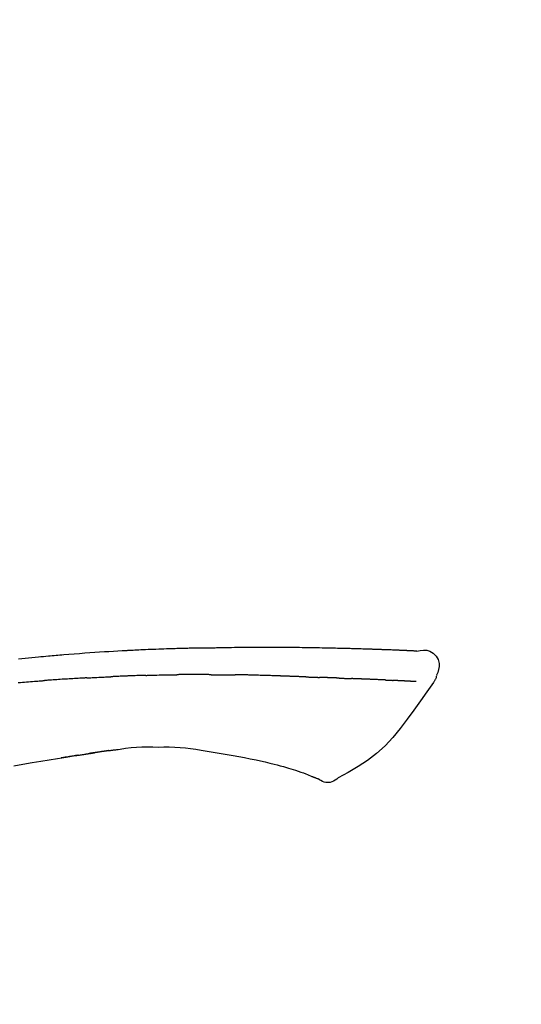
# Model space of a CAD drawing. Extents: x 0 to 26473, y -25 to 8845.
# Drawn here: x 25405 to 25443, y 3112 to 3186 of the extents above; entities that cross this region are included whole.
import ezdxf

# ---------------------------------------------------------------- set-up
doc = ezdxf.new("R2010")
doc.units = 0
doc.header["$LTSCALE"] = 50
doc.header["$MEASUREMENT"] = 0
doc.layers.get('0').update_dxf_attribs({"linetype": 'CONTINUOUS'})
doc.layers.get('DEFPOINTS').update_dxf_attribs({"color": 146, "linetype": 'CONTINUOUS'})
doc.layers.add('150-機器', color=8, linetype='CONTINUOUS')
doc.layers.add('166-寸法B', color=11, linetype='CONTINUOUS')
doc.styles.add('KH001', font='txt')
doc.dimstyles.new('KH1xx030', dxfattribs={"dimscale": 30, "dimtxt": 2, "dimasz": 0.6, "dimexe": 0.3, "dimexo": 1.2, "dimgap": 0.5, "dimtad": 3, "dimdec": 1, "dimdsep": 46, "dimlunit": 6, "dimtxsty": 'KH001', "dimblk": 'DOT', "dimcen": 1, "dimdle": 1, "dimclrd": 256, "dimclre": 256, "dimclrt": 256, "dimadec": 0, "dimazin": 0, "dimtfac": 1, "dimtdec": 1, "dimtix": 1, "dimtmove": 2, "dimatfit": 3, "dimldrblk": 'CLOSEDBLANK', "dimfxl": 1, "dimtolj": 1, "dimtzin": 0, "dimlwd": -1, "dimlwe": -1, "dimarcsym": 0})

# ---------------------------------------------------------------- blocks, each defined once
blk = doc.blocks.new('F402_D')
at = {"layer": '150-機器', "color": 13, "linetype": 'Continuous'}
for points in [[(-124.735, 208.17), (-124.989, 208.215), (-125.24, 208.243), (-125.482, 208.237), (-125.712, 208.178), (-125.962, 208.028), (-126.172, 207.806), (-126.325, 207.54), (-126.404, 207.253), (-126.406, 207.025), (-126.365, 206.8), (-126.295, 206.577), (-126.21, 206.355)], [(-124.739, 208.168), (-124.739, 208.169), (-124.739, 208.171), (-124.739, 208.172), (-124.739, 208.173), (-124.733, 208.18), (-124.722, 208.181), (-124.708, 208.178), (-124.692, 208.174), (-124.629, 208.164), (-124.577, 208.168), (-124.53, 208.178), (-124.481, 208.185), (-124.413, 208.189), (-124.346, 208.192), (-124.279, 208.195), (-124.212, 208.198), (-124.161, 208.201), (-124.111, 208.203), (-124.061, 208.205), (-124.01, 208.207), (-123.996, 208.208), (-123.981, 208.209), (-123.966, 208.209), (-123.952, 208.21), (-123.95, 208.21), (-123.949, 208.21), (-123.947, 208.21), (-123.946, 208.21), (-123.945, 208.21), (-123.944, 208.21), (-123.943, 208.21), (-123.941, 208.21), (-123.94, 208.211), (-123.939, 208.211), (-123.938, 208.211), (-123.937, 208.211), (-123.936, 208.211), (-123.935, 208.211), (-123.933, 208.211), (-123.932, 208.211), (-123.931, 208.211), (-123.93, 208.211), (-123.929, 208.211), (-123.928, 208.211), (-123.927, 208.211), (-123.925, 208.211), (-123.924, 208.211), (-123.923, 208.211), (-123.922, 208.211), (-123.921, 208.211), (-123.92, 208.211), (-123.919, 208.212), (-123.917, 208.212), (-123.916, 208.212), (-123.915, 208.212), (-123.914, 208.212), (-123.909, 208.212), (-123.903, 208.212), (-123.898, 208.212), (-123.892, 208.213), (-123.876, 208.213), (-123.86, 208.214), (-123.844, 208.215), (-123.828, 208.216), (-123.8, 208.217), (-123.773, 208.219), (-123.745, 208.22), (-123.717, 208.221), (-123.678, 208.223), (-123.638, 208.225), (-123.598, 208.227), (-123.558, 208.229), (-123.475, 208.232), (-123.391, 208.236), (-123.308, 208.239), (-123.224, 208.243), (-123.117, 208.247), (-123.009, 208.251), (-122.902, 208.255), (-122.794, 208.26), (-122.703, 208.263), (-122.612, 208.266), (-122.52, 208.269), (-122.429, 208.273), (-122.396, 208.274), (-122.363, 208.275), (-122.33, 208.276), (-122.298, 208.277), (-122.295, 208.277), (-122.292, 208.278), (-122.289, 208.278), (-122.285, 208.278), (-122.284, 208.278), (-122.283, 208.278), (-122.282, 208.278), (-122.281, 208.278), (-122.28, 208.278), (-122.279, 208.278), (-122.277, 208.278), (-122.276, 208.278), (-122.275, 208.278), (-122.274, 208.278), (-122.273, 208.278), (-122.272, 208.278), (-122.271, 208.278), (-122.269, 208.278), (-122.268, 208.278), (-122.267, 208.278), (-122.266, 208.278), (-122.265, 208.278), (-122.264, 208.279), (-122.263, 208.279), (-122.253, 208.279), (-122.242, 208.279), (-122.232, 208.28), (-122.222, 208.28), (-122.197, 208.281), (-122.171, 208.282), (-122.145, 208.282), (-122.119, 208.283), (-122.081, 208.284), (-122.043, 208.286), (-122.006, 208.287), (-121.968, 208.288), (-121.933, 208.29), (-121.899, 208.291), (-121.864, 208.292), (-121.829, 208.294), (-121.799, 208.295), (-121.769, 208.296), (-121.739, 208.297), (-121.709, 208.298), (-121.679, 208.299), (-121.648, 208.3), (-121.618, 208.301), (-121.588, 208.302), (-121.537, 208.304), (-121.485, 208.306), (-121.434, 208.308), (-121.383, 208.31), (-121.307, 208.312), (-121.232, 208.315), (-121.156, 208.318), (-121.08, 208.32), (-120.978, 208.324), (-120.875, 208.327), (-120.773, 208.33), (-120.67, 208.334), (-120.543, 208.337), (-120.417, 208.341), (-120.291, 208.345), (-120.164, 208.349), (-120.051, 208.352), (-119.939, 208.355), (-119.826, 208.358), (-119.713, 208.361), (-119.623, 208.363), (-119.534, 208.365), (-119.444, 208.367), (-119.354, 208.369), (-119.305, 208.37), (-119.256, 208.371), (-119.207, 208.372), (-119.158, 208.373), (-119.058, 208.375), (-118.957, 208.378), (-118.857, 208.38), (-118.757, 208.383), (-118.609, 208.387), (-118.461, 208.39), (-118.312, 208.394), (-118.164, 208.397), (-117.98, 208.401), (-117.796, 208.405), (-117.612, 208.408), (-117.428, 208.411), (-117.251, 208.414), (-117.075, 208.417), (-116.898, 208.42), (-116.721, 208.423), (-116.519, 208.426), (-116.317, 208.43), (-116.115, 208.433), (-115.913, 208.436), (-115.675, 208.439), (-115.438, 208.442), (-115.201, 208.445), (-114.964, 208.446), (-114.694, 208.448), (-114.424, 208.449), (-114.154, 208.449), (-113.884, 208.449), (-113.598, 208.449), (-113.312, 208.45), (-113.027, 208.45), (-112.741, 208.45), (-112.476, 208.45), (-112.212, 208.45), (-111.947, 208.449), (-111.682, 208.447), (-111.462, 208.444), (-111.243, 208.441), (-111.023, 208.437), (-110.803, 208.432), (-110.646, 208.429), (-110.488, 208.425), (-110.33, 208.421), (-110.173, 208.418), (-110.048, 208.416), (-109.923, 208.414), (-109.798, 208.412), (-109.673, 208.41), (-109.568, 208.408), (-109.463, 208.407), (-109.358, 208.406), (-109.253, 208.405), (-109.139, 208.404), (-109.026, 208.403), (-108.912, 208.402), (-108.798, 208.401), (-108.67, 208.4), (-108.542, 208.399), (-108.414, 208.397), (-108.286, 208.396), (-108.152, 208.394), (-108.017, 208.392), (-107.883, 208.389), (-107.749, 208.387), (-107.633, 208.385), (-107.517, 208.382), (-107.401, 208.38), (-107.285, 208.377), (-107.175, 208.375), (-107.066, 208.372), (-106.956, 208.37), (-106.847, 208.367), (-106.703, 208.363), (-106.56, 208.359), (-106.417, 208.355), (-106.274, 208.35), (-106.092, 208.344), (-105.91, 208.338), (-105.728, 208.332), (-105.546, 208.325), (-105.338, 208.317), (-105.129, 208.309), (-104.92, 208.3), (-104.712, 208.291), (-104.531, 208.284), (-104.35, 208.276), (-104.169, 208.267), (-103.988, 208.259), (-103.842, 208.252), (-103.697, 208.245), (-103.551, 208.238), (-103.406, 208.23), (-103.315, 208.226), (-103.225, 208.221), (-103.135, 208.216), (-103.044, 208.212), (-102.99, 208.209), (-102.936, 208.206), (-102.882, 208.203), (-102.828, 208.2), (-102.805, 208.199), (-102.782, 208.198), (-102.759, 208.196), (-102.736, 208.195), (-102.699, 208.193), (-102.662, 208.191), (-102.625, 208.189), (-102.588, 208.187), (-102.258, 208.169), (-101.927, 208.151), (-101.596, 208.133), (-101.265, 208.114), (-100.895, 208.091), (-100.524, 208.066), (-100.153, 208.041), (-99.783, 208.014), (-99.386, 207.983), (-98.989, 207.951), (-98.592, 207.919), (-98.195, 207.886), (-98.051, 207.874), (-97.908, 207.862), (-97.764, 207.85), (-97.621, 207.838), (-97.477, 207.825), (-97.334, 207.813), (-97.19, 207.8), (-97.046, 207.787), (-96.861, 207.771), (-96.676, 207.754), (-96.491, 207.737), (-96.306, 207.72), (-95.55, 207.651), (-94.794, 207.58)], [(-124.671, 208.175), (-124.659, 208.175), (-124.647, 208.176), (-124.636, 208.177), (-124.624, 208.177), (-124.588, 208.179), (-124.552, 208.181), (-124.516, 208.183), (-124.481, 208.185), (-124.413, 208.189), (-124.346, 208.192), (-124.279, 208.195), (-124.212, 208.198), (-124.161, 208.201), (-124.111, 208.203), (-124.061, 208.205), (-124.01, 208.207), (-123.996, 208.208), (-123.981, 208.209), (-123.966, 208.209), (-123.952, 208.21), (-123.95, 208.21), (-123.949, 208.21), (-123.947, 208.21), (-123.946, 208.21), (-123.945, 208.21), (-123.944, 208.21), (-123.943, 208.21), (-123.941, 208.21), (-123.94, 208.211), (-123.939, 208.211), (-123.938, 208.211), (-123.937, 208.211), (-123.936, 208.211), (-123.935, 208.211), (-123.933, 208.211), (-123.932, 208.211), (-123.931, 208.211), (-123.93, 208.211), (-123.929, 208.211), (-123.928, 208.211), (-123.927, 208.211), (-123.925, 208.211), (-123.924, 208.211), (-123.923, 208.211), (-123.922, 208.211), (-123.921, 208.211), (-123.92, 208.211), (-123.919, 208.212), (-123.917, 208.212), (-123.916, 208.212), (-123.915, 208.212), (-123.914, 208.212), (-123.909, 208.212), (-123.903, 208.212), (-123.898, 208.212), (-123.892, 208.213), (-123.876, 208.213), (-123.86, 208.214), (-123.844, 208.215), (-123.828, 208.216), (-123.8, 208.217), (-123.773, 208.219), (-123.745, 208.22), (-123.717, 208.221), (-123.678, 208.223), (-123.638, 208.225), (-123.598, 208.227), (-123.558, 208.229), (-123.522, 208.23), (-123.486, 208.232), (-123.449, 208.233), (-123.413, 208.235), (-123.387, 208.236), (-123.362, 208.237), (-123.336, 208.238), (-123.31, 208.239), (-123.309, 208.239), (-123.308, 208.239), (-123.307, 208.239), (-123.306, 208.239)], [(-126.21, 206.354), (-126.201, 206.307), (-126.192, 206.261), (-126.182, 206.215), (-126.17, 206.17), (-126.155, 206.123), (-126.137, 206.077), (-126.116, 206.031), (-126.093, 205.988), (-126.066, 205.943), (-126.037, 205.899), (-126.006, 205.857), (-125.974, 205.815)], [(-125.969, 205.818), (-125.488, 205.122), (-125.003, 204.428), (-124.511, 203.736), (-124.008, 203.049), (-123.48, 202.358), (-122.927, 201.689), (-122.339, 201.056), (-121.707, 200.475), (-121.033, 199.96), (-120.319, 199.494), (-119.579, 199.06), (-118.826, 198.643)], [(-124.672, 205.884), (-124.659, 205.884), (-124.647, 205.885), (-124.635, 205.885), (-124.623, 205.886), (-124.598, 205.887), (-124.574, 205.888), (-124.549, 205.89), (-124.525, 205.891), (-124.485, 205.893), (-124.446, 205.895), (-124.406, 205.897), (-124.367, 205.899), (-124.325, 205.901), (-124.283, 205.903), (-124.241, 205.905), (-124.199, 205.907), (-124.154, 205.91), (-124.109, 205.912), (-124.064, 205.914), (-124.02, 205.917), (-123.972, 205.919), (-123.925, 205.922), (-123.877, 205.924), (-123.829, 205.926), (-123.79, 205.929), (-123.75, 205.931), (-123.71, 205.933), (-123.67, 205.935), (-123.638, 205.936), (-123.607, 205.938), (-123.576, 205.939), (-123.545, 205.941), (-123.523, 205.942), (-123.502, 205.943), (-123.48, 205.945), (-123.458, 205.946), (-123.435, 205.947), (-123.413, 205.948), (-123.39, 205.949), (-123.367, 205.951), (-123.351, 205.952), (-123.335, 205.952), (-123.319, 205.953), (-123.304, 205.954), (-123.296, 205.955), (-123.288, 205.955), (-123.279, 205.956), (-123.271, 205.956)], [(-123.271, 205.956), (-123.263, 205.957), (-123.254, 205.957), (-123.245, 205.958), (-123.237, 205.958), (-123.219, 205.959), (-123.201, 205.96), (-123.183, 205.961), (-123.166, 205.962), (-123.138, 205.964), (-123.11, 205.965), (-123.083, 205.967), (-123.055, 205.969), (-123.036, 205.97), (-123.017, 205.971), (-122.998, 205.972), (-122.978, 205.973), (-122.969, 205.974), (-122.959, 205.974), (-122.949, 205.975), (-122.939, 205.975)], [(-122.401, 206.001), (-122.411, 206.001), (-122.421, 206), (-122.43, 206), (-122.44, 205.999), (-122.459, 205.999), (-122.479, 205.998), (-122.498, 205.997), (-122.517, 205.996), (-122.545, 205.995), (-122.573, 205.993), (-122.601, 205.992), (-122.629, 205.991), (-122.656, 205.989), (-122.683, 205.988), (-122.709, 205.987), (-122.736, 205.985), (-122.762, 205.984), (-122.788, 205.983), (-122.814, 205.982), (-122.84, 205.98), (-122.856, 205.979), (-122.873, 205.979), (-122.89, 205.978), (-122.906, 205.977), (-122.915, 205.977), (-122.923, 205.976), (-122.931, 205.976), (-122.939, 205.975)], [(-122.401, 206.001), (-122.384, 206.002), (-122.366, 206.003), (-122.349, 206.004), (-122.331, 206.005), (-122.295, 206.006), (-122.259, 206.008), (-122.223, 206.01), (-122.187, 206.011), (-122.131, 206.014), (-122.074, 206.016), (-122.017, 206.019), (-121.961, 206.022), (-121.9, 206.024), (-121.84, 206.027), (-121.78, 206.03), (-121.72, 206.032), (-121.656, 206.035), (-121.591, 206.038), (-121.527, 206.04), (-121.463, 206.043), (-121.395, 206.046), (-121.327, 206.049), (-121.259, 206.052), (-121.191, 206.054), (-121.13, 206.057), (-121.07, 206.059), (-121.01, 206.062), (-120.949, 206.064), (-120.899, 206.066), (-120.848, 206.068), (-120.798, 206.07), (-120.748, 206.072), (-120.709, 206.074), (-120.671, 206.075), (-120.633, 206.076), (-120.595, 206.078), (-120.559, 206.079), (-120.522, 206.081), (-120.486, 206.082), (-120.45, 206.083), (-120.426, 206.084), (-120.402, 206.085), (-120.379, 206.086), (-120.355, 206.086), (-120.343, 206.087), (-120.332, 206.087), (-120.32, 206.088), (-120.309, 206.088)], [(-120.309, 206.088), (-120.3, 206.088), (-120.292, 206.089), (-120.284, 206.089), (-120.275, 206.089), (-120.258, 206.09), (-120.24, 206.09), (-120.223, 206.091), (-120.205, 206.091), (-120.177, 206.092), (-120.149, 206.093), (-120.121, 206.095), (-120.093, 206.096), (-120.061, 206.097), (-120.029, 206.099), (-119.997, 206.1), (-119.965, 206.102), (-119.942, 206.103), (-119.92, 206.104), (-119.897, 206.105), (-119.874, 206.107), (-119.862, 206.107), (-119.85, 206.108), (-119.838, 206.109), (-119.825, 206.109)], [(-118.902, 206.145), (-118.916, 206.144), (-118.929, 206.143), (-118.943, 206.143), (-118.957, 206.142), (-118.985, 206.141), (-119.013, 206.14), (-119.04, 206.139), (-119.068, 206.138), (-119.124, 206.135), (-119.179, 206.133), (-119.234, 206.131), (-119.289, 206.128), (-119.353, 206.125), (-119.416, 206.122), (-119.479, 206.12), (-119.543, 206.117), (-119.592, 206.116), (-119.64, 206.114), (-119.689, 206.113), (-119.738, 206.112), (-119.76, 206.111), (-119.782, 206.11), (-119.804, 206.11), (-119.825, 206.109)], [(-118.902, 206.145), (-118.884, 206.145), (-118.865, 206.146), (-118.846, 206.147), (-118.828, 206.148), (-118.792, 206.149), (-118.756, 206.151), (-118.721, 206.152), (-118.685, 206.154), (-118.632, 206.156), (-118.58, 206.158), (-118.527, 206.16), (-118.475, 206.162), (-118.426, 206.164), (-118.377, 206.166), (-118.328, 206.167), (-118.279, 206.169), (-118.248, 206.17), (-118.216, 206.172), (-118.184, 206.173), (-118.153, 206.174), (-118.138, 206.175), (-118.122, 206.175), (-118.107, 206.176), (-118.092, 206.176)], [(-118.092, 206.176), (-118.075, 206.177), (-118.057, 206.177), (-118.04, 206.178), (-118.023, 206.179), (-117.99, 206.18), (-117.957, 206.181), (-117.925, 206.182), (-117.892, 206.183), (-117.846, 206.185), (-117.8, 206.186), (-117.754, 206.188), (-117.707, 206.19), (-117.668, 206.191), (-117.628, 206.192), (-117.588, 206.193), (-117.548, 206.195), (-117.524, 206.195), (-117.499, 206.196), (-117.475, 206.197), (-117.45, 206.198), (-117.439, 206.198), (-117.428, 206.198), (-117.417, 206.199), (-117.406, 206.199)], [(-116.401, 206.235), (-116.416, 206.235), (-116.43, 206.234), (-116.444, 206.234), (-116.458, 206.233), (-116.487, 206.232), (-116.515, 206.231), (-116.543, 206.23), (-116.572, 206.229), (-116.614, 206.228), (-116.656, 206.226), (-116.699, 206.225), (-116.741, 206.223), (-116.783, 206.222), (-116.825, 206.22), (-116.867, 206.219), (-116.909, 206.217), (-116.95, 206.216), (-116.992, 206.214), (-117.034, 206.213), (-117.076, 206.211), (-117.117, 206.209), (-117.158, 206.208), (-117.2, 206.206), (-117.241, 206.205), (-117.269, 206.204), (-117.296, 206.203), (-117.324, 206.202), (-117.351, 206.201), (-117.365, 206.2), (-117.378, 206.2), (-117.392, 206.199), (-117.406, 206.199)], [(-116.401, 206.235), (-116.385, 206.236), (-116.369, 206.237), (-116.353, 206.237), (-116.337, 206.238), (-116.305, 206.239), (-116.272, 206.24), (-116.24, 206.241), (-116.208, 206.243), (-116.159, 206.244), (-116.11, 206.246), (-116.061, 206.248), (-116.012, 206.25), (-115.963, 206.251), (-115.914, 206.253), (-115.865, 206.255), (-115.816, 206.257), (-115.766, 206.259), (-115.717, 206.26), (-115.667, 206.262), (-115.618, 206.264), (-115.568, 206.266), (-115.518, 206.268), (-115.469, 206.269), (-115.419, 206.271), (-115.369, 206.273), (-115.319, 206.275), (-115.269, 206.277), (-115.219, 206.278), (-115.168, 206.28), (-115.118, 206.282), (-115.067, 206.284), (-115.017, 206.286), (-114.966, 206.288), (-114.916, 206.289), (-114.865, 206.291), (-114.814, 206.293), (-114.763, 206.295), (-114.712, 206.297), (-114.661, 206.299), (-114.611, 206.301), (-114.576, 206.302), (-114.542, 206.303), (-114.508, 206.304), (-114.474, 206.306), (-114.457, 206.306), (-114.44, 206.307), (-114.422, 206.307), (-114.405, 206.308)], [(-114.405, 206.308), (-114.38, 206.309), (-114.354, 206.31), (-114.328, 206.311), (-114.302, 206.312), (-114.25, 206.314), (-114.198, 206.316), (-114.147, 206.318), (-114.095, 206.319), (-114.007, 206.322), (-113.918, 206.325), (-113.83, 206.327), (-113.742, 206.33), (-113.636, 206.333), (-113.53, 206.336), (-113.424, 206.339), (-113.318, 206.343), (-113.194, 206.346), (-113.07, 206.35), (-112.946, 206.354), (-112.822, 206.358), (-112.706, 206.361), (-112.59, 206.365), (-112.475, 206.369), (-112.359, 206.372), (-112.277, 206.374), (-112.195, 206.376), (-112.114, 206.377), (-112.032, 206.38), (-111.984, 206.383), (-111.936, 206.385), (-111.889, 206.387), (-111.841, 206.388), (-111.81, 206.387), (-111.78, 206.386), (-111.749, 206.385), (-111.718, 206.385), (-111.697, 206.385), (-111.676, 206.384), (-111.655, 206.384), (-111.635, 206.384), (-111.624, 206.384), (-111.614, 206.384), (-111.603, 206.384), (-111.593, 206.384)], [(-111.593, 206.384), (-111.579, 206.384), (-111.564, 206.384), (-111.55, 206.384), (-111.536, 206.384), (-111.507, 206.384), (-111.478, 206.384), (-111.45, 206.384), (-111.421, 206.384), (-111.378, 206.384), (-111.335, 206.384), (-111.292, 206.384), (-111.249, 206.384), (-111.22, 206.384), (-111.191, 206.384), (-111.163, 206.385), (-111.134, 206.385), (-111.119, 206.385), (-111.105, 206.385), (-111.091, 206.385), (-111.076, 206.385)], [(-110.051, 206.397), (-110.094, 206.396), (-110.136, 206.396), (-110.179, 206.396), (-110.222, 206.395), (-110.308, 206.395), (-110.393, 206.394), (-110.479, 206.393), (-110.564, 206.392), (-110.649, 206.391), (-110.735, 206.39), (-110.82, 206.389), (-110.906, 206.387), (-110.948, 206.387), (-110.991, 206.386), (-111.034, 206.386), (-111.076, 206.385)], [(-109.265, 206.404), (-109.313, 206.403), (-109.361, 206.403), (-109.409, 206.402), (-109.457, 206.402), (-109.523, 206.401), (-109.588, 206.401), (-109.654, 206.4), (-109.719, 206.399), (-109.784, 206.399), (-109.85, 206.398), (-109.915, 206.398), (-109.981, 206.397), (-109.998, 206.397), (-110.016, 206.397), (-110.033, 206.397), (-110.051, 206.397)], [(-109.265, 206.404), (-109.24, 206.404), (-109.214, 206.404), (-109.189, 206.404), (-109.163, 206.404), (-109.11, 206.405), (-109.056, 206.405), (-109.003, 206.406), (-108.949, 206.406), (-108.865, 206.407), (-108.781, 206.407), (-108.697, 206.408), (-108.613, 206.408), (-108.521, 206.409), (-108.429, 206.409), (-108.337, 206.41), (-108.245, 206.41), (-108.182, 206.41), (-108.118, 206.41), (-108.054, 206.41), (-107.99, 206.41), (-107.957, 206.41), (-107.924, 206.41), (-107.891, 206.41), (-107.857, 206.41)], [(-107.857, 206.41), (-107.811, 206.41), (-107.765, 206.41), (-107.719, 206.41), (-107.673, 206.41), (-107.577, 206.41), (-107.481, 206.41), (-107.385, 206.409), (-107.288, 206.409), (-107.192, 206.408), (-107.096, 206.407), (-106.999, 206.406), (-106.903, 206.405), (-106.853, 206.405), (-106.802, 206.404), (-106.752, 206.404), (-106.702, 206.403)], [(-104.371, 206.352), (-104.399, 206.353), (-104.426, 206.353), (-104.454, 206.354), (-104.481, 206.355), (-104.533, 206.356), (-104.585, 206.358), (-104.636, 206.36), (-104.688, 206.361), (-104.814, 206.365), (-104.94, 206.369), (-105.066, 206.372), (-105.192, 206.376), (-105.359, 206.381), (-105.525, 206.386), (-105.692, 206.39), (-105.859, 206.394), (-106.002, 206.396), (-106.144, 206.397), (-106.286, 206.399), (-106.429, 206.4), (-106.497, 206.401), (-106.565, 206.402), (-106.634, 206.403), (-106.702, 206.403)], [(-104.371, 206.352), (-104.335, 206.351), (-104.3, 206.349), (-104.264, 206.348), (-104.228, 206.347), (-104.152, 206.345), (-104.076, 206.343), (-104, 206.34), (-103.924, 206.338), (-103.804, 206.334), (-103.683, 206.33), (-103.563, 206.326), (-103.443, 206.322), (-103.359, 206.318), (-103.274, 206.315), (-103.19, 206.312), (-103.106, 206.308), (-103.061, 206.307), (-103.017, 206.305), (-102.973, 206.303), (-102.929, 206.301)], [(-102.929, 206.301), (-102.882, 206.3), (-102.834, 206.298), (-102.787, 206.296), (-102.74, 206.294), (-102.642, 206.29), (-102.544, 206.286), (-102.445, 206.282), (-102.347, 206.277), (-102.249, 206.273), (-102.151, 206.268), (-102.052, 206.263), (-101.954, 206.257), (-101.903, 206.255), (-101.852, 206.252), (-101.801, 206.25), (-101.75, 206.247)], [(-99.942, 206.161), (-99.992, 206.164), (-100.042, 206.166), (-100.092, 206.169), (-100.142, 206.171), (-100.242, 206.176), (-100.342, 206.182), (-100.443, 206.187), (-100.543, 206.192), (-100.693, 206.199), (-100.844, 206.206), (-100.995, 206.213), (-101.145, 206.22), (-101.246, 206.224), (-101.346, 206.229), (-101.447, 206.233), (-101.547, 206.237), (-101.598, 206.239), (-101.648, 206.241), (-101.698, 206.244), (-101.749, 206.246)], [(-99.942, 206.161), (-99.897, 206.159), (-99.853, 206.156), (-99.808, 206.154), (-99.763, 206.152), (-99.674, 206.147), (-99.585, 206.142), (-99.495, 206.138), (-99.406, 206.133), (-99.272, 206.125), (-99.138, 206.118), (-99.005, 206.11), (-98.871, 206.102), (-98.738, 206.094), (-98.604, 206.087), (-98.471, 206.078), (-98.338, 206.07), (-98.205, 206.062), (-98.072, 206.054), (-97.939, 206.045), (-97.807, 206.037), (-97.674, 206.028), (-97.542, 206.019), (-97.409, 206.01), (-97.277, 206.001), (-97.189, 205.995), (-97.101, 205.989), (-97.013, 205.982), (-96.925, 205.976), (-96.881, 205.973), (-96.837, 205.97), (-96.793, 205.967), (-96.749, 205.964)], [(-94.771, 205.807), (-94.957, 205.823), (-95.106, 205.835), (-95.255, 205.848), (-95.404, 205.86), (-95.553, 205.872), (-95.703, 205.884), (-95.852, 205.896), (-96.001, 205.908), (-96.151, 205.919), (-96.25, 205.927), (-96.35, 205.934), (-96.45, 205.941), (-96.549, 205.949), (-96.599, 205.952), (-96.649, 205.956), (-96.699, 205.96), (-96.749, 205.964)], [(-108.518, 200.736), (-109.121, 200.637), (-109.724, 200.538), (-110.328, 200.438), (-110.931, 200.339)], [(-105.314, 200.962), (-105.723, 200.967), (-106.132, 200.968), (-106.541, 200.96), (-106.948, 200.939), (-107.342, 200.902), (-107.734, 200.854), (-108.126, 200.797), (-108.518, 200.736)], [(-102.035, 200.753), (-102.441, 200.814), (-102.848, 200.87), (-103.256, 200.917), (-103.665, 200.951), (-104.076, 200.969), (-104.488, 200.974), (-104.901, 200.971), (-105.314, 200.962)], [(-101.596, 200.694), (-101.654, 200.703), (-101.712, 200.711), (-101.77, 200.72), (-101.828, 200.728), (-101.886, 200.736), (-101.944, 200.743), (-102.003, 200.751), (-102.061, 200.758), (-102.119, 200.765), (-102.178, 200.771), (-102.236, 200.778), (-102.294, 200.784)], [(-101.596, 200.694), (-101.589, 200.693), (-101.582, 200.692), (-101.576, 200.691), (-101.569, 200.691), (-101.557, 200.689), (-101.545, 200.687), (-101.532, 200.685), (-101.52, 200.684), (-101.504, 200.681), (-101.487, 200.679), (-101.471, 200.676), (-101.454, 200.674), (-101.441, 200.672), (-101.428, 200.67), (-101.415, 200.668), (-101.402, 200.667), (-101.38, 200.663), (-101.358, 200.66), (-101.335, 200.657), (-101.313, 200.654), (-101.28, 200.649), (-101.248, 200.644), (-101.215, 200.639), (-101.182, 200.635), (-101.138, 200.628), (-101.094, 200.622), (-101.049, 200.615), (-101.005, 200.609), (-100.961, 200.602), (-100.917, 200.596), (-100.873, 200.589), (-100.83, 200.583), (-100.786, 200.576), (-100.743, 200.57), (-100.699, 200.563), (-100.656, 200.557), (-100.612, 200.55), (-100.569, 200.544), (-100.526, 200.538), (-100.483, 200.531), (-100.438, 200.524), (-100.392, 200.518), (-100.347, 200.511), (-100.302, 200.504), (-100.271, 200.499), (-100.24, 200.495), (-100.209, 200.49), (-100.178, 200.485), (-100.162, 200.483), (-100.145, 200.48), (-100.128, 200.478), (-100.112, 200.475)], [(-112.649, 200), (-112.99, 199.92), (-113.332, 199.84), (-113.674, 199.76), (-114.015, 199.679)], [(-110.931, 200.339), (-111.36, 200.255), (-111.79, 200.17), (-112.219, 200.085), (-112.649, 200)], [(-99.274, 200.346), (-99.282, 200.347), (-99.291, 200.348), (-99.299, 200.35), (-99.308, 200.351), (-99.383, 200.363), (-99.457, 200.374), (-99.532, 200.386), (-99.606, 200.398), (-99.712, 200.414), (-99.818, 200.43), (-99.923, 200.447), (-100.029, 200.463), (-100.126, 200.478), (-100.223, 200.492), (-100.321, 200.507), (-100.418, 200.521), (-100.449, 200.526), (-100.48, 200.531), (-100.511, 200.535), (-100.543, 200.54)], [(-100.174, 200.484), (-100.204, 200.489), (-100.235, 200.494), (-100.266, 200.498), (-100.297, 200.503), (-100.328, 200.508), (-100.358, 200.512), (-100.389, 200.517), (-100.42, 200.522), (-100.451, 200.526), (-100.481, 200.531), (-100.512, 200.536), (-100.543, 200.54)], [(-94.439, 199.545), (-95.135, 199.67), (-95.832, 199.792), (-96.467, 199.899), (-97.102, 200.004), (-97.738, 200.106), (-98.374, 200.207), (-98.646, 200.25), (-98.919, 200.292), (-99.192, 200.335), (-99.464, 200.377), (-99.542, 200.389), (-99.62, 200.401), (-99.698, 200.413), (-99.775, 200.424), (-99.804, 200.429), (-99.833, 200.433), (-99.861, 200.438), (-99.89, 200.442), (-99.892, 200.442), (-99.895, 200.443), (-99.897, 200.443), (-99.9, 200.443), (-99.901, 200.444), (-99.902, 200.444), (-99.903, 200.444), (-99.904, 200.444), (-99.906, 200.444), (-99.907, 200.444), (-99.908, 200.445), (-99.909, 200.445), (-99.911, 200.445), (-99.913, 200.445), (-99.915, 200.446), (-99.918, 200.446), (-99.936, 200.449), (-99.954, 200.451), (-99.972, 200.454), (-99.99, 200.457), (-100.008, 200.459), (-100.025, 200.462), (-100.043, 200.465), (-100.061, 200.467), (-100.075, 200.47), (-100.09, 200.472), (-100.104, 200.474), (-100.119, 200.476)], [(-99.274, 200.346), (-99.271, 200.345), (-99.269, 200.345), (-99.266, 200.344), (-99.263, 200.344), (-99.217, 200.337), (-99.172, 200.33), (-99.126, 200.322), (-99.08, 200.315), (-98.992, 200.301), (-98.903, 200.287), (-98.815, 200.273), (-98.727, 200.259), (-98.623, 200.243), (-98.52, 200.226), (-98.416, 200.209), (-98.312, 200.192), (-98.251, 200.182), (-98.191, 200.172), (-98.13, 200.163), (-98.07, 200.153), (-98.051, 200.15), (-98.033, 200.147), (-98.015, 200.144), (-97.997, 200.141)], [(-99.274, 200.346), (-99.274, 200.346), (-99.274, 200.346), (-99.274, 200.346), (-99.274, 200.346), (-99.274, 200.346), (-99.274, 200.346), (-99.274, 200.346), (-99.274, 200.346)], [(-115.605, 199.212), (-115.805, 199.149), (-116.005, 199.085), (-116.203, 199.017), (-116.399, 198.944), (-116.511, 198.9), (-116.623, 198.853), (-116.734, 198.805), (-116.845, 198.757)], [(-114.015, 199.679), (-114.244, 199.621), (-114.473, 199.561), (-114.7, 199.498), (-114.927, 199.432), (-115.097, 199.379), (-115.267, 199.325), (-115.436, 199.268), (-115.605, 199.212)], [(-118.826, 198.643), (-118.713, 198.554), (-118.599, 198.47), (-118.478, 198.397), (-118.35, 198.34), (-118.205, 198.302), (-118.054, 198.287), (-117.902, 198.297), (-117.756, 198.33), (-117.637, 198.378), (-117.524, 198.439), (-117.415, 198.509), (-117.309, 198.583)], [(-116.852, 198.754), (-116.874, 198.745), (-116.896, 198.737), (-116.918, 198.728), (-116.94, 198.719), (-116.976, 198.704), (-117.013, 198.69), (-117.049, 198.675), (-117.085, 198.661), (-117.122, 198.645), (-117.159, 198.628), (-117.197, 198.612), (-117.237, 198.6), (-117.253, 198.598), (-117.268, 198.596), (-117.282, 198.59), (-117.294, 198.577), (-117.296, 198.575), (-117.297, 198.572), (-117.298, 198.571), (-117.3, 198.57), (-117.301, 198.571), (-117.301, 198.572), (-117.302, 198.574), (-117.303, 198.575)]]:
    blk.add_lwpolyline(points, dxfattribs=at)
blk = doc.blocks.new('_Dot')
at = {"color": 0, "linetype": 'ByBlock', "lineweight": -2}
blk.add_line((-0.5, 0), (-1, 0), dxfattribs=at)
at = {"color": 0, "linetype": 'ByBlock', "const_width": 0.5}
blk.add_lwpolyline([(-0.25, 0, 1), (0.25, 0, 1)], format="xyb", close=True, dxfattribs=at)
blk = doc.blocks.new('*D327')
at = {"layer": '166-寸法B', "transparency": 16777216}
for p, q in [((24790.428, 3130.581), (24790.428, 3225.585)), ((25890.428, 2963.578), (25890.428, 3225.585)), ((24808.428, 3216.585), (25872.428, 3216.585))]:
    blk.add_line(p, q, dxfattribs=at)
at = {"layer": 'DEFPOINTS', "color": 0, "transparency": 16777216}
for p in [(25890.428, 3216.585), (24790.428, 3094.581), (25890.428, 2927.578)]:
    blk.add_point(p, dxfattribs=at)
at = {"layer": '166-寸法B', "transparency": 16777216, "xscale": 18, "yscale": 18, "zscale": 18, "rotation": 180}
blk.add_blockref('_Dot', (24790.428, 3216.585), dxfattribs=at)
at = {"layer": '166-寸法B', "transparency": 16777216, "xscale": 18, "yscale": 18, "zscale": 18}
blk.add_blockref('_Dot', (25890.428, 3216.585), dxfattribs=at)
at = {"layer": '166-寸法B', "transparency": 16777216, "insert": (25340.428, 3265.395), "char_height": 60, "attachment_point": 5, "style": 'KH001'}
blk.add_mtext('\\A1;1,100', dxfattribs=at)
blk = doc.blocks.new('_ClosedBlank')
at = {"color": 0, "linetype": 'ByBlock', "lineweight": -2}
for p, q in [((-1, 0.1667), (0, 0)), ((-1, 0.1667), (-1, -0.1667)), ((0, 0), (-1, -0.1667))]:
    blk.add_line(p, q, dxfattribs=at)

msp = doc.modelspace()

# ---------------------------------------------------------------- block references
at = {"layer": '150-機器', "xscale": -1}
msp.add_blockref('F402_D', (25310.428, 2930.27), dxfattribs=at)

# ---------------------------------------------------------------- dimensions: what is measured, and where the dimension line sits
at = {"layer": '166-寸法B'}
dim = msp.add_linear_dim(base=(25890.428, 3216.585), p1=(24790.428, 3094.581), p2=(25890.428, 2927.578), dimstyle='KH1xx030', dxfattribs=at)
dim.commit()
dim.dimension.update_dxf_attribs({"geometry": '*D327', "text_midpoint": (25340.428, 3265.395)})

doc.saveas('drawing.dxf')
